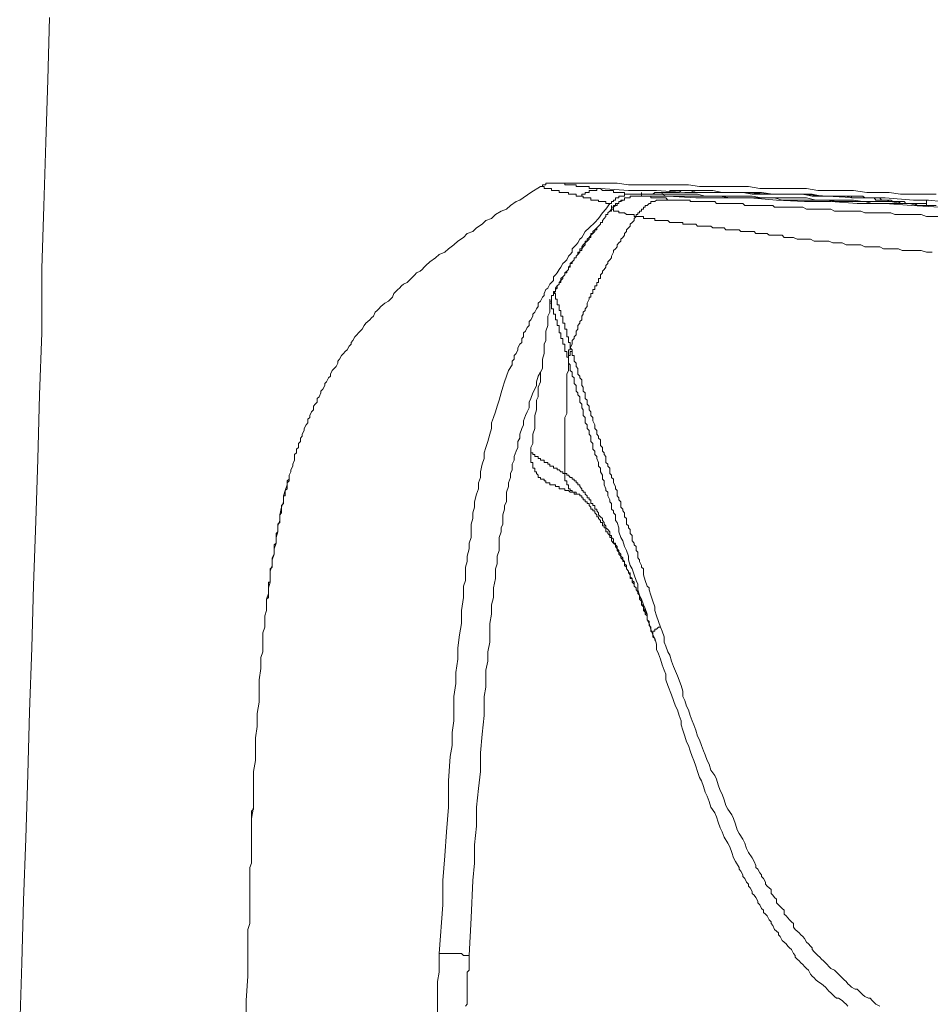
# Model space of a CAD drawing. Units: inches. Extents: x -394 to 2629, y -1225 to 591.
# Drawn here: x 1038 to 1098, y -266 to -200 of the extents above; entities that cross this region are included whole.
import ezdxf

# ---------------------------------------------------------------- set-up
doc = ezdxf.new("R2010")
doc.units = ezdxf.units.IN
doc.header["$MEASUREMENT"] = 0
doc.layers.add('图层 1', color=7, linetype='Continuous')

msp = doc.modelspace()

# ---------------------------------------------------------------- linework, layer by layer
at = {"layer": '图层 1', "color": 7, "lineweight": 9}
for points in [[(1037.884, -267.173), (1038.026, -262.919), (1038.144, -258.783), (1038.286, -254.671), (1038.416, -250.416), (1038.546, -246.28), (1038.688, -242.026), (1038.806, -237.902), (1038.948, -233.636), (1039.078, -229.512), (1039.208, -225.258), (1039.349, -221.133), (1039.349, -216.879), (1039.479, -212.743), (1039.621, -208.489), (1039.751, -204.365), (1039.869, -200.229)], [(1053.27, -253.347), (1053.388, -252.591), (1053.388, -251.74), (1053.388, -250.984), (1053.388, -250.239), (1053.518, -249.506), (1053.518, -248.75), (1053.518, -247.994), (1053.648, -247.249), (1053.648, -246.387), (1053.766, -245.63), (1053.766, -244.898), (1053.766, -244.153), (1053.885, -243.397), (1053.885, -242.664), (1054.015, -242.298), (1054.015, -241.908), (1054.015, -241.542), (1054.015, -241.034), (1054.145, -240.667), (1054.145, -240.289), (1054.145, -239.911), (1054.263, -239.545), (1054.263, -239.178), (1054.263, -238.8), (1054.381, -238.422), (1054.381, -238.056), (1054.511, -237.677), (1054.511, -237.311), (1054.511, -236.945), (1054.641, -236.567), (1054.641, -236.189), (1054.771, -235.822), (1054.771, -235.456), (1054.889, -235.078), (1054.889, -234.7), (1055.007, -234.333), (1055.007, -233.943), (1055.137, -233.589), (1055.137, -233.211), (1055.255, -232.702), (1055.385, -232.336), (1055.385, -231.958), (1055.504, -231.592), (1055.634, -231.213), (1055.634, -231.095), (1055.752, -230.954), (1055.752, -230.729), (1055.752, -230.587), (1055.882, -230.351), (1055.882, -230.221), (1056, -229.985), (1056, -229.855), (1056.118, -229.583), (1056.118, -229.465), (1056.118, -229.216), (1056.248, -229.098), (1056.248, -228.85), (1056.378, -228.732), (1056.378, -228.472), (1056.508, -228.354), (1056.508, -228.117), (1056.626, -227.987), (1056.626, -227.857), (1056.756, -227.609), (1056.756, -227.491), (1056.886, -227.231), (1056.992, -227.113), (1056.992, -226.865), (1057.122, -226.747), (1057.122, -226.617), (1057.252, -226.38), (1057.382, -226.238), (1057.382, -225.99), (1057.489, -225.86), (1057.619, -225.742), (1057.619, -225.494), (1057.749, -225.376), (1057.867, -225.116), (1057.867, -224.998), (1057.985, -224.868), (1058.127, -224.631), (1058.127, -224.501), (1058.245, -224.383), (1058.375, -224.111), (1058.493, -224.005), (1058.493, -223.887), (1058.623, -223.627), (1058.741, -223.509), (1058.871, -223.379), (1058.99, -223.142), (1058.99, -223.012), (1059.108, -222.894), (1059.238, -222.634), (1059.368, -222.504), (1059.486, -222.386), (1059.604, -222.256), (1059.734, -222.02), (1059.876, -221.89), (1059.876, -221.772), (1059.994, -221.653), (1060.112, -221.393), (1060.242, -221.275), (1060.36, -221.145), (1060.479, -221.027), (1060.609, -220.897), (1060.727, -220.649), (1060.857, -220.507), (1060.975, -220.389), (1061.105, -220.271), (1061.223, -220.141), (1061.353, -220.023), (1061.471, -219.774), (1061.601, -219.656), (1061.719, -219.538), (1061.849, -219.396), (1061.979, -219.278), (1062.109, -219.16), (1062.346, -219.03), (1062.476, -218.9), (1062.606, -218.782), (1062.712, -218.534), (1062.842, -218.392), (1062.972, -218.274), (1063.09, -218.167), (1063.208, -218.026), (1063.338, -217.907), (1063.598, -217.789), (1063.716, -217.659), (1063.846, -217.541), (1063.965, -217.423), (1064.095, -217.281), (1064.213, -217.163), (1064.461, -217.045), (1064.591, -216.927), (1064.709, -216.785), (1064.827, -216.667), (1065.087, -216.418), (1065.465, -216.17), (1065.714, -215.934), (1066.08, -215.792), (1066.328, -215.556), (1066.694, -215.296), (1066.943, -215.048), (1067.333, -214.811), (1067.569, -214.551), (1067.947, -214.421), (1068.195, -214.185), (1068.561, -213.937), (1068.81, -213.677), (1069.188, -213.547), (1069.448, -213.299), (1069.814, -213.062), (1070.18, -212.932), (1070.44, -212.696), (1070.819, -212.436), (1071.055, -212.33), (1071.799, -211.822), (1072.426, -211.432)], [(1073.418, -211.207), (1073.288, -211.207), (1073.17, -211.207), (1073.052, -211.207), (1072.922, -211.207), (1072.792, -211.207), (1072.792, -211.325), (1072.674, -211.325), (1072.556, -211.325), (1072.556, -211.432), (1072.426, -211.432)], [(1075.167, -212.07), (1075.037, -212.07), (1074.907, -212.07), (1074.789, -212.07), (1074.789, -211.951), (1074.671, -211.951), (1074.541, -211.951), (1074.411, -211.951), (1074.293, -211.951), (1074.293, -211.822), (1074.175, -211.822), (1074.045, -211.822), (1073.915, -211.822), (1073.785, -211.822), (1073.667, -211.822), (1073.667, -211.692), (1073.548, -211.692), (1073.418, -211.692), (1073.288, -211.692), (1073.17, -211.692), (1073.17, -211.573), (1073.052, -211.573), (1072.922, -211.573), (1072.792, -211.573), (1072.674, -211.573), (1072.674, -211.432), (1072.556, -211.432), (1072.426, -211.432)], [(1073.418, -211.207), (1073.548, -211.207), (1073.667, -211.207), (1073.785, -211.207), (1073.915, -211.207), (1074.045, -211.207), (1074.045, -211.325), (1074.175, -211.325), (1074.293, -211.325), (1074.411, -211.325), (1074.541, -211.325), (1074.671, -211.325), (1074.789, -211.325), (1074.789, -211.432), (1074.907, -211.432), (1075.037, -211.432), (1075.167, -211.432), (1075.274, -211.432), (1075.404, -211.432), (1075.534, -211.432), (1075.664, -211.432), (1075.664, -211.573), (1075.77, -211.573), (1075.9, -211.573), (1076.042, -211.573), (1076.16, -211.573), (1076.278, -211.573), (1076.408, -211.573)], [(1098.672, -211.951), (1097.927, -211.951), (1097.171, -211.951), (1096.308, -211.951), (1095.564, -211.822), (1094.807, -211.822), (1094.075, -211.822), (1093.2, -211.692), (1092.456, -211.692), (1091.7, -211.692), (1090.837, -211.692), (1090.081, -211.573), (1089.336, -211.573), (1088.473, -211.573), (1087.729, -211.573), (1086.984, -211.573), (1086.228, -211.432), (1085.366, -211.432), (1084.609, -211.432), (1083.865, -211.432), (1082.99, -211.432), (1082.258, -211.325), (1081.395, -211.325), (1080.627, -211.325), (1079.894, -211.325), (1079.008, -211.325), (1078.275, -211.325), (1077.519, -211.207), (1076.656, -211.207), (1075.9, -211.207), (1075.167, -211.207), (1074.293, -211.207), (1073.548, -211.207)], [(1076.408, -211.573), (1076.278, -211.573), (1076.16, -211.573), (1076.16, -211.692), (1076.042, -211.692), (1075.9, -211.692), (1075.77, -211.692), (1075.664, -211.692), (1075.664, -211.822), (1075.534, -211.822), (1075.404, -211.822), (1075.404, -211.951), (1075.274, -211.951), (1075.167, -211.951), (1075.167, -212.07)], [(1077.023, -212.554), (1076.904, -212.554), (1076.774, -212.554), (1076.774, -212.436), (1076.656, -212.436), (1076.538, -212.436), (1076.408, -212.436), (1076.278, -212.436), (1076.278, -212.33), (1076.16, -212.33), (1076.042, -212.33), (1075.9, -212.33), (1075.77, -212.33), (1075.77, -212.188), (1075.664, -212.188), (1075.534, -212.188), (1075.404, -212.188), (1075.274, -212.188), (1075.274, -212.07), (1075.167, -212.07)], [(1076.408, -211.573), (1076.538, -211.692), (1076.656, -211.692), (1076.774, -211.692), (1076.904, -211.692), (1077.023, -211.692), (1077.153, -211.692), (1077.271, -211.692), (1077.271, -211.822), (1077.401, -211.822), (1077.519, -211.822), (1077.637, -211.822), (1077.767, -211.822), (1077.897, -211.822), (1078.015, -211.822), (1078.015, -211.951), (1078.145, -211.951), (1078.275, -211.951), (1078.393, -211.951), (1078.512, -211.951)], [(1076.408, -211.573), (1078.275, -211.692), (1080.131, -211.692), (1082.009, -211.822), (1083.995, -211.822), (1085.85, -211.822), (1087.729, -211.951), (1089.584, -211.951), (1091.451, -212.07), (1093.448, -212.188), (1095.304, -212.188), (1097.171, -212.33), (1098.175, -212.33), (1099.038, -212.436)], [(1078.512, -211.951), (1078.393, -211.951), (1078.275, -211.951), (1078.145, -211.951), (1078.015, -211.951), (1078.015, -212.07), (1077.897, -212.07), (1077.767, -212.07), (1077.637, -212.07), (1077.637, -212.188), (1077.519, -212.188), (1077.401, -212.188), (1077.401, -212.33), (1077.271, -212.33), (1077.271, -212.436), (1077.153, -212.436), (1077.153, -212.554), (1077.023, -212.554)], [(1079.138, -212.07), (1079.008, -212.07), (1078.89, -212.07), (1078.772, -212.07), (1078.642, -212.07), (1078.512, -212.07), (1078.393, -212.07), (1078.393, -212.188), (1078.275, -212.188), (1078.145, -212.188), (1078.015, -212.188), (1078.015, -212.33), (1077.897, -212.33), (1077.767, -212.33), (1077.767, -212.436), (1077.637, -212.436), (1077.637, -212.554), (1077.519, -212.554), (1077.401, -212.554), (1077.401, -212.696), (1077.271, -212.696), (1077.271, -212.814), (1077.153, -212.814), (1077.153, -212.932)], [(1079.138, -212.07), (1079.008, -212.07), (1078.89, -212.07), (1078.772, -212.07), (1078.642, -212.07), (1078.512, -212.07), (1078.393, -212.07), (1078.393, -212.188), (1078.275, -212.188), (1078.145, -212.188), (1078.015, -212.188), (1078.015, -212.33), (1077.897, -212.33), (1077.767, -212.436), (1077.637, -212.436), (1077.637, -212.554), (1077.519, -212.554), (1077.519, -212.696), (1077.401, -212.696), (1077.271, -212.814), (1077.271, -212.932), (1077.153, -212.932)], [(1078.512, -211.951), (1078.642, -211.951)], [(1098.045, -212.554), (1097.431, -212.554), (1096.793, -212.554), (1096.308, -212.554), (1095.682, -212.436), (1095.056, -212.436), (1094.441, -212.436), (1093.815, -212.436), (1093.2, -212.33), (1092.574, -212.33), (1091.948, -212.33), (1091.333, -212.33), (1090.707, -212.33), (1090.081, -212.188), (1089.584, -212.188), (1088.958, -212.188), (1088.332, -212.188), (1087.729, -212.188), (1087.103, -212.188), (1086.476, -212.07), (1085.85, -212.07), (1085.236, -212.07), (1084.609, -212.07), (1083.995, -212.07), (1083.368, -212.07), (1082.86, -211.951), (1082.258, -211.951), (1081.631, -211.951), (1081.005, -211.951), (1080.39, -211.951), (1079.764, -211.951), (1079.138, -211.951), (1078.512, -211.951)], [(1078.512, -211.951), (1078.642, -211.951)], [(1078.642, -211.951), (1078.772, -211.951), (1078.89, -211.951), (1079.008, -211.951), (1079.138, -211.951), (1079.268, -211.951), (1079.386, -211.951), (1079.516, -211.951), (1079.646, -211.951), (1079.764, -211.951), (1079.894, -211.951), (1080.012, -211.822), (1080.131, -211.822), (1080.261, -211.822), (1080.39, -211.822), (1080.509, -211.822), (1080.627, -211.822), (1080.757, -211.822), (1080.887, -211.822), (1081.005, -211.822), (1081.005, -211.692), (1081.123, -211.692), (1081.253, -211.692), (1081.395, -211.692), (1081.513, -211.692), (1081.631, -211.692), (1081.761, -211.692), (1081.879, -211.692), (1082.009, -211.692), (1082.128, -211.692), (1082.258, -211.692), (1082.364, -211.692), (1082.506, -211.692)], [(1082.506, -211.692), (1082.364, -211.692), (1082.258, -211.692), (1082.128, -211.692), (1082.009, -211.692), (1081.879, -211.692), (1081.761, -211.692), (1081.631, -211.822), (1081.513, -211.822), (1081.395, -211.822), (1081.253, -211.822), (1081.123, -211.822), (1081.005, -211.822), (1080.887, -211.822), (1080.757, -211.822), (1080.627, -211.822), (1080.509, -211.822), (1080.509, -211.951), (1080.39, -211.951), (1080.261, -211.951), (1080.131, -211.951), (1080.012, -211.951), (1079.894, -211.951), (1079.764, -211.951), (1079.646, -211.951), (1079.516, -211.951), (1079.386, -211.951), (1079.268, -211.951), (1079.138, -211.951), (1079.008, -211.951), (1078.89, -211.951)], [(1098.045, -212.696), (1097.431, -212.696), (1096.923, -212.554), (1096.308, -212.554), (1095.93, -212.554), (1095.682, -212.554), (1095.056, -212.554), (1094.441, -212.554), (1093.957, -212.436), (1093.318, -212.436), (1092.704, -212.436), (1092.066, -212.436), (1091.451, -212.33), (1090.955, -212.33), (1090.341, -212.33), (1089.714, -212.33), (1089.088, -212.33), (1088.473, -212.33), (1087.965, -212.188), (1087.351, -212.188), (1086.724, -212.188), (1086.11, -212.188), (1085.484, -212.188), (1084.987, -212.188), (1084.361, -212.07), (1083.735, -212.07), (1083.108, -212.07), (1082.506, -212.07), (1082.009, -212.07), (1081.395, -212.07), (1081.005, -212.07), (1080.757, -212.07), (1080.509, -211.951), (1080.131, -211.951), (1079.516, -211.951), (1079.268, -211.951), (1079.008, -211.951)], [(1079.138, -212.07), (1079.138, -211.822)], [(1098.908, -212.814), (1097.053, -212.696), (1095.304, -212.554), (1093.448, -212.554), (1091.7, -212.436), (1089.951, -212.436), (1088.083, -212.33), (1086.346, -212.188), (1084.491, -212.188), (1082.742, -212.188), (1080.887, -212.07), (1079.138, -212.07)], [(1079.138, -212.07), (1079.268, -212.07), (1079.386, -212.07), (1079.516, -212.07), (1079.646, -212.07), (1079.764, -212.07), (1079.764, -212.188), (1079.894, -212.188), (1080.012, -212.188), (1080.131, -212.188), (1080.261, -212.188), (1080.39, -212.188), (1080.509, -212.188), (1080.627, -212.188), (1080.757, -212.188), (1080.887, -212.33)], [(1082.506, -211.692), (1083.238, -211.692), (1083.865, -211.692), (1084.491, -211.822), (1085.236, -211.822), (1085.85, -211.822), (1086.476, -211.822), (1087.103, -211.822), (1087.847, -211.951), (1088.473, -211.951), (1089.088, -211.951), (1089.832, -211.951), (1090.459, -211.951), (1091.085, -212.07), (1091.7, -212.07), (1092.456, -212.07), (1092.704, -212.07), (1093.07, -212.07)], [(1093.07, -212.188), (1092.704, -212.07), (1092.456, -212.07), (1091.7, -212.07), (1091.085, -212.07), (1090.459, -212.07), (1089.832, -211.951), (1089.088, -211.951), (1088.473, -211.951), (1087.847, -211.951), (1087.103, -211.951), (1086.476, -211.951), (1085.85, -211.822), (1085.236, -211.822), (1084.491, -211.822), (1083.865, -211.822), (1083.238, -211.822), (1082.86, -211.822), (1082.742, -211.822), (1082.506, -211.692)], [(1082.506, -211.822), (1082.506, -211.692)], [(1093.07, -212.07), (1093.07, -212.188)], [(1093.07, -212.07), (1093.2, -212.07), (1093.318, -212.07), (1093.448, -212.07), (1093.567, -212.07), (1093.685, -212.07), (1093.815, -212.07), (1093.957, -212.188), (1094.075, -212.188), (1094.193, -212.188), (1094.311, -212.188), (1094.441, -212.188), (1094.571, -212.188), (1094.689, -212.188), (1094.807, -212.188), (1094.937, -212.188), (1095.056, -212.33), (1095.186, -212.33), (1095.304, -212.33), (1095.434, -212.33), (1095.564, -212.33), (1095.682, -212.33), (1095.812, -212.436), (1095.93, -212.436), (1096.06, -212.436), (1096.178, -212.436), (1096.308, -212.436), (1096.426, -212.436), (1096.556, -212.436), (1096.675, -212.554), (1096.793, -212.554), (1096.923, -212.554), (1097.053, -212.554), (1097.171, -212.554), (1097.289, -212.554), (1097.431, -212.554), (1097.561, -212.554), (1097.679, -212.554), (1097.797, -212.554), (1097.927, -212.554), (1098.045, -212.554)], [(1098.045, -212.696), (1097.927, -212.696), (1097.797, -212.696), (1097.679, -212.696), (1097.561, -212.696), (1097.431, -212.696), (1097.289, -212.554), (1097.171, -212.554), (1097.053, -212.554), (1096.923, -212.554), (1096.793, -212.554), (1096.675, -212.554), (1096.556, -212.554), (1096.426, -212.554), (1096.308, -212.554), (1096.178, -212.436), (1096.06, -212.436), (1095.93, -212.436), (1095.812, -212.436), (1095.682, -212.436), (1095.564, -212.436), (1095.434, -212.33), (1095.304, -212.33), (1095.186, -212.33), (1095.056, -212.33), (1094.937, -212.33), (1094.807, -212.33), (1094.689, -212.33), (1094.571, -212.188), (1094.441, -212.188), (1094.311, -212.188), (1094.193, -212.188), (1094.075, -212.188), (1093.957, -212.188), (1093.815, -212.188), (1093.685, -212.188), (1093.567, -212.188), (1093.448, -212.188), (1093.318, -212.188), (1093.2, -212.188), (1093.07, -212.188)], [(1065.714, -262.304), (1065.962, -259.067), (1065.962, -257.459), (1066.08, -255.829), (1066.198, -254.222), (1066.328, -252.591), (1066.328, -250.854), (1066.446, -249.235), (1066.576, -248.502), (1066.576, -247.639), (1066.694, -246.871), (1066.694, -246.02), (1066.694, -245.264), (1066.824, -244.401), (1066.824, -243.657), (1066.943, -242.783), (1066.943, -242.026), (1067.061, -241.175), (1067.203, -240.419), (1067.203, -239.545), (1067.333, -238.682), (1067.333, -238.304), (1067.333, -237.937), (1067.451, -237.559), (1067.451, -237.063), (1067.451, -236.673), (1067.569, -236.307), (1067.569, -235.94), (1067.699, -235.456), (1067.699, -235.078), (1067.829, -234.7), (1067.829, -234.333), (1067.829, -233.825), (1067.947, -233.459), (1067.947, -233.069), (1068.065, -232.702), (1068.065, -232.336), (1068.195, -231.84), (1068.325, -231.473), (1068.325, -231.095), (1068.443, -230.729), (1068.443, -230.351), (1068.561, -229.855), (1068.691, -229.465), (1068.691, -229.098), (1068.81, -228.732), (1068.951, -228.354), (1069.07, -227.857), (1069.188, -227.491), (1069.188, -227.113), (1069.318, -226.747), (1069.448, -226.38), (1069.566, -225.99), (1069.684, -225.612), (1069.814, -225.116), (1069.944, -224.749), (1070.05, -224.383), (1070.18, -224.005), (1070.31, -223.627), (1070.547, -223.261), (1070.547, -223.012), (1070.689, -222.894), (1070.689, -222.634), (1070.819, -222.504), (1070.937, -222.256), (1070.937, -222.138), (1071.055, -221.89), (1071.185, -221.772), (1071.185, -221.512), (1071.315, -221.393), (1071.315, -221.145), (1071.433, -221.027), (1071.551, -220.779), (1071.681, -220.649), (1071.681, -220.389), (1071.799, -220.271), (1071.918, -220.023), (1071.918, -219.904), (1072.048, -219.774), (1072.166, -219.538), (1072.284, -219.396), (1072.284, -219.16), (1072.426, -219.03), (1072.556, -218.782), (1072.674, -218.652), (1072.674, -218.534), (1072.792, -218.274), (1072.922, -218.167), (1073.052, -217.907), (1073.17, -217.789), (1073.288, -217.659), (1073.288, -217.423), (1073.418, -217.281), (1073.548, -217.163), (1073.667, -216.927), (1073.785, -216.785), (1073.915, -216.548), (1074.045, -216.418), (1074.175, -216.3), (1074.293, -216.052), (1074.411, -215.934), (1074.541, -215.792), (1074.541, -215.556), (1074.671, -215.426), (1074.789, -215.296), (1074.907, -215.178), (1075.037, -214.929), (1075.167, -214.811), (1075.274, -214.669), (1075.404, -214.421), (1075.664, -214.185), (1076.042, -213.819), (1076.278, -213.547), (1076.538, -213.18), (1076.774, -212.932), (1077.023, -212.554)], [(1077.153, -212.932), (1077.153, -212.696)], [(1080.887, -212.33), (1080.757, -212.33), (1080.627, -212.33), (1080.509, -212.33), (1080.39, -212.33), (1080.261, -212.33), (1080.131, -212.33), (1080.012, -212.436), (1079.894, -212.436), (1079.764, -212.436), (1079.764, -212.554), (1079.646, -212.554), (1079.516, -212.696), (1079.386, -212.696), (1079.386, -212.814), (1079.268, -212.814), (1079.268, -212.932), (1079.138, -212.932), (1079.138, -213.062), (1079.008, -213.062), (1079.008, -213.18), (1078.89, -213.18), (1078.89, -213.299), (1078.772, -213.299), (1078.772, -213.429)], [(1080.887, -212.33), (1081.005, -212.33), (1081.123, -212.33), (1081.253, -212.33), (1081.395, -212.33), (1081.513, -212.33), (1081.631, -212.33), (1081.761, -212.33), (1081.879, -212.33), (1082.009, -212.33), (1082.128, -212.33), (1082.258, -212.33), (1082.364, -212.33), (1082.364, -212.436), (1082.506, -212.436), (1082.612, -212.436), (1082.742, -212.436), (1082.86, -212.436), (1082.99, -212.436), (1083.108, -212.436), (1083.238, -212.436), (1083.368, -212.436), (1083.498, -212.436), (1083.617, -212.436), (1083.735, -212.436), (1083.865, -212.436), (1083.995, -212.436), (1084.113, -212.554), (1084.231, -212.554), (1084.361, -212.554), (1084.491, -212.554), (1084.609, -212.554), (1084.727, -212.554), (1084.857, -212.554), (1084.987, -212.554), (1085.117, -212.554), (1085.236, -212.554), (1085.366, -212.554), (1085.484, -212.554), (1085.614, -212.554), (1085.732, -212.554), (1085.85, -212.554), (1085.98, -212.696), (1086.11, -212.696), (1086.228, -212.696), (1086.346, -212.696), (1086.476, -212.696), (1086.606, -212.696), (1086.724, -212.696), (1086.854, -212.696), (1086.984, -212.696), (1087.103, -212.696), (1087.233, -212.696), (1087.351, -212.696), (1087.481, -212.696), (1087.599, -212.696), (1087.729, -212.696), (1087.847, -212.696), (1087.965, -212.814), (1088.083, -212.814), (1088.225, -212.814), (1088.332, -212.814), (1088.473, -212.814), (1088.592, -212.814), (1088.722, -212.814), (1088.84, -212.814), (1088.958, -212.814), (1089.218, -212.814), (1089.336, -212.814), (1089.454, -212.814), (1089.584, -212.814), (1089.832, -212.814), (1090.081, -212.932), (1090.341, -212.932), (1090.589, -212.932), (1090.837, -212.932), (1091.203, -212.932), (1091.451, -212.932), (1091.7, -212.932), (1091.948, -213.062), (1092.208, -213.062), (1092.574, -213.062), (1092.822, -213.062), (1093.07, -213.062), (1093.448, -213.062), (1093.685, -213.062), (1093.957, -213.18), (1094.193, -213.18), (1094.571, -213.18), (1094.807, -213.18), (1095.056, -213.18), (1095.434, -213.18), (1095.682, -213.18), (1095.93, -213.299), (1096.308, -213.299), (1096.556, -213.299), (1096.793, -213.299), (1097.171, -213.299), (1097.431, -213.299), (1097.679, -213.299), (1098.045, -213.429), (1098.294, -213.429), (1098.908, -213.429)], [(1098.045, -212.554), (1098.045, -212.33)], [(1098.045, -212.696), (1098.045, -212.436)], [(1098.045, -212.696), (1098.045, -212.554)], [(1098.045, -212.696), (1098.672, -212.696)], [(1077.153, -212.932), (1077.023, -213.062), (1076.904, -213.18), (1076.904, -213.299), (1076.774, -213.299), (1076.774, -213.429), (1076.656, -213.547), (1076.538, -213.677), (1076.538, -213.819), (1076.408, -213.819), (1076.408, -213.937), (1076.278, -214.067), (1076.16, -214.185), (1076.042, -214.303), (1075.9, -214.421), (1075.9, -214.551), (1075.77, -214.551), (1075.77, -214.669), (1075.664, -214.811), (1075.534, -214.929), (1075.534, -215.048), (1075.404, -215.048), (1075.404, -215.178), (1075.274, -215.296), (1075.167, -215.426), (1075.167, -215.556), (1075.037, -215.556), (1075.037, -215.674), (1075.037, -215.792), (1074.907, -215.792), (1074.907, -215.934), (1074.789, -216.052), (1074.789, -216.17), (1074.671, -216.17), (1074.671, -216.3), (1074.541, -216.418), (1074.411, -216.548), (1074.411, -216.667), (1074.293, -216.785), (1074.293, -216.927), (1074.175, -217.045), (1074.045, -217.163), (1074.045, -217.281), (1073.915, -217.423), (1073.785, -217.541), (1073.785, -217.659), (1073.667, -217.789), (1073.667, -217.907), (1073.548, -218.026), (1073.418, -218.167), (1073.418, -218.274), (1073.418, -218.392), (1073.288, -218.392)], [(1077.153, -212.932), (1077.153, -213.062), (1077.023, -213.062), (1076.904, -213.18), (1076.904, -213.299), (1076.774, -213.299), (1076.774, -213.429), (1076.656, -213.547), (1076.538, -213.677), (1076.538, -213.819), (1076.408, -213.819), (1076.408, -213.937), (1076.278, -214.067), (1076.16, -214.185), (1076.16, -214.303), (1076.042, -214.303), (1076.042, -214.421), (1075.9, -214.551), (1075.77, -214.669), (1075.77, -214.811), (1075.664, -214.811), (1075.664, -214.929), (1075.534, -215.048), (1075.404, -215.178), (1075.404, -215.296), (1075.274, -215.426), (1075.167, -215.556), (1075.167, -215.674), (1075.037, -215.674), (1075.037, -215.792), (1074.907, -215.934), (1074.789, -216.052), (1074.789, -216.17), (1074.671, -216.17), (1074.671, -216.3), (1074.541, -216.418), (1074.541, -216.548), (1074.411, -216.548), (1074.411, -216.667), (1074.411, -216.785), (1074.293, -216.785), (1074.293, -216.927), (1074.175, -217.045), (1074.175, -217.163), (1074.045, -217.163), (1074.045, -217.281), (1073.915, -217.423), (1073.915, -217.541), (1073.785, -217.659), (1073.785, -217.789), (1073.667, -217.789), (1073.667, -217.907), (1073.548, -218.026), (1073.548, -218.167), (1073.418, -218.274), (1073.418, -218.392), (1073.288, -218.534)], [(1074.411, -222.138), (1074.541, -221.89), (1074.541, -221.772), (1074.541, -221.653), (1074.671, -221.512), (1074.671, -221.393), (1074.789, -221.275), (1074.789, -221.027), (1074.907, -220.897), (1074.907, -220.779), (1074.907, -220.649), (1075.037, -220.507), (1075.037, -220.389), (1075.167, -220.271), (1075.167, -220.023), (1075.274, -219.904), (1075.274, -219.774), (1075.404, -219.656), (1075.404, -219.538), (1075.534, -219.396), (1075.534, -219.278), (1075.534, -219.16), (1075.664, -218.9), (1075.664, -218.782), (1075.77, -218.782), (1075.77, -218.652), (1075.77, -218.534), (1075.9, -218.534), (1075.9, -218.392), (1075.9, -218.274), (1076.042, -218.274), (1076.042, -218.167), (1076.042, -218.026), (1076.16, -218.026), (1076.16, -217.907), (1076.16, -217.789), (1076.278, -217.789), (1076.278, -217.659), (1076.278, -217.541), (1076.408, -217.541), (1076.408, -217.423), (1076.408, -217.281), (1076.538, -217.163), (1076.538, -217.045), (1076.656, -216.927), (1076.774, -216.785), (1076.774, -216.667), (1076.904, -216.548), (1076.904, -216.418), (1077.023, -216.3), (1077.153, -216.17), (1077.153, -216.052), (1077.271, -215.792), (1077.271, -215.674), (1077.401, -215.556), (1077.519, -215.426), (1077.519, -215.296), (1077.637, -215.178), (1077.767, -215.048), (1077.767, -214.929), (1077.897, -214.811), (1078.015, -214.669), (1078.015, -214.551), (1078.145, -214.421), (1078.145, -214.303), (1078.275, -214.185), (1078.393, -214.067), (1078.393, -213.937), (1078.512, -213.819), (1078.642, -213.677), (1078.642, -213.547), (1078.772, -213.429)], [(1078.772, -213.429), (1078.642, -213.429), (1078.642, -213.299), (1078.512, -213.299), (1078.393, -213.299), (1078.275, -213.299), (1078.145, -213.299), (1078.015, -213.18), (1077.897, -213.18), (1077.767, -213.18), (1077.637, -213.18), (1077.637, -213.062), (1077.519, -213.062), (1077.401, -213.062), (1077.271, -213.062), (1077.271, -212.932), (1077.153, -212.932)], [(1098.423, -215.792), (1098.045, -215.792), (1097.679, -215.674), (1097.431, -215.674), (1097.053, -215.674), (1096.793, -215.674), (1096.426, -215.674), (1096.178, -215.556), (1095.812, -215.556), (1095.564, -215.556), (1095.186, -215.556), (1094.937, -215.426), (1094.571, -215.426), (1094.311, -215.426), (1093.957, -215.426), (1093.685, -215.296), (1093.318, -215.296), (1093.07, -215.296), (1092.704, -215.296), (1092.456, -215.178), (1092.066, -215.178), (1091.83, -215.178), (1091.57, -215.048), (1091.203, -215.048), (1090.955, -215.048), (1090.589, -215.048), (1090.341, -214.929), (1090.081, -214.929), (1089.714, -214.929), (1089.454, -214.929), (1089.218, -214.811), (1088.84, -214.811), (1088.722, -214.811), (1088.592, -214.811), (1088.473, -214.669), (1088.332, -214.669), (1088.225, -214.669), (1088.083, -214.669), (1087.965, -214.669), (1087.729, -214.669), (1087.599, -214.669), (1087.481, -214.551), (1087.351, -214.551), (1087.233, -214.551), (1087.103, -214.551), (1086.984, -214.551), (1086.854, -214.551), (1086.724, -214.551), (1086.606, -214.421), (1086.476, -214.421), (1086.346, -214.421), (1086.228, -214.421), (1086.11, -214.421), (1085.98, -214.421), (1085.85, -214.421), (1085.732, -214.421), (1085.614, -214.303), (1085.484, -214.303), (1085.366, -214.303), (1085.236, -214.303), (1085.117, -214.303), (1084.987, -214.303), (1084.857, -214.303), (1084.727, -214.303), (1084.609, -214.185), (1084.491, -214.185), (1084.361, -214.185), (1084.231, -214.185), (1084.113, -214.185), (1083.995, -214.185), (1083.865, -214.185), (1083.735, -214.067), (1083.617, -214.067), (1083.498, -214.067), (1083.368, -214.067), (1083.238, -214.067), (1083.108, -214.067), (1082.99, -214.067), (1082.86, -214.067), (1082.742, -213.937), (1082.612, -213.937), (1082.506, -213.937), (1082.364, -213.937), (1082.258, -213.937), (1082.128, -213.937), (1082.009, -213.937), (1081.879, -213.937), (1081.879, -213.819), (1081.761, -213.819), (1081.631, -213.819), (1081.513, -213.819), (1081.395, -213.819), (1081.253, -213.819), (1081.123, -213.819), (1081.005, -213.819), (1080.887, -213.677), (1080.757, -213.677), (1080.627, -213.677), (1080.509, -213.677), (1080.39, -213.677), (1080.261, -213.677), (1080.131, -213.677), (1080.012, -213.677), (1080.012, -213.547), (1079.894, -213.547), (1079.764, -213.547), (1079.646, -213.547), (1079.516, -213.547), (1079.386, -213.547), (1079.268, -213.547), (1079.268, -213.429), (1079.138, -213.429), (1079.008, -213.429), (1078.89, -213.429), (1078.772, -213.429)], [(1073.288, -218.392), (1073.288, -218.534), (1073.288, -218.652), (1073.17, -218.652), (1073.17, -218.782), (1073.17, -218.9), (1073.17, -219.03), (1073.052, -219.03), (1073.052, -219.16)], [(1073.288, -218.534), (1073.288, -218.652), (1073.17, -218.652), (1073.17, -218.782), (1073.17, -218.9), (1073.17, -219.03), (1073.17, -219.16), (1073.052, -219.16)], [(1073.288, -218.392), (1073.288, -218.534)], [(1073.288, -218.534), (1073.418, -218.534), (1073.418, -218.652), (1073.418, -218.782), (1073.418, -218.9), (1073.548, -218.9), (1073.548, -219.03), (1073.548, -219.16), (1073.548, -219.278), (1073.667, -219.278), (1073.667, -219.396), (1073.667, -219.538), (1073.667, -219.656), (1073.785, -219.656), (1073.785, -219.774), (1073.785, -219.904), (1073.785, -220.023), (1073.915, -220.023), (1073.915, -220.141), (1073.915, -220.271), (1073.915, -220.389), (1073.915, -220.507), (1074.045, -220.507), (1074.045, -220.649), (1074.045, -220.779), (1074.045, -220.897), (1074.175, -220.897), (1074.175, -221.027), (1074.175, -221.145), (1074.175, -221.275), (1074.175, -221.393), (1074.293, -221.393), (1074.293, -221.512), (1074.293, -221.653), (1074.293, -221.772), (1074.411, -221.772), (1074.411, -221.89), (1074.411, -222.02), (1074.411, -222.138)], [(1073.052, -219.16), (1073.052, -219.538), (1073.052, -219.774), (1072.922, -220.023), (1072.922, -220.389), (1072.922, -220.649), (1072.792, -221.027), (1072.792, -221.275), (1072.792, -221.653), (1072.674, -221.89), (1072.674, -222.256), (1072.674, -222.504), (1072.556, -222.894), (1072.556, -223.142), (1072.556, -223.509), (1072.426, -223.745), (1072.426, -224.111), (1072.426, -224.383), (1072.284, -224.749), (1072.284, -224.998), (1072.284, -225.376), (1072.166, -225.612), (1072.166, -225.99), (1072.166, -226.238), (1072.048, -226.617), (1072.048, -226.865), (1072.048, -227.231), (1072.048, -227.491), (1071.918, -227.857), (1071.918, -228.117), (1071.918, -228.472), (1071.799, -228.732), (1071.799, -229.098)], [(1073.052, -219.16), (1073.052, -218.9)], [(1074.175, -222.752), (1074.175, -222.634), (1074.175, -222.504), (1074.175, -222.386), (1074.045, -222.386), (1074.045, -222.256), (1074.045, -222.138), (1074.045, -222.02), (1074.045, -221.89), (1073.915, -221.89), (1073.915, -221.772), (1073.915, -221.653), (1073.915, -221.512), (1073.785, -221.512), (1073.785, -221.393), (1073.785, -221.275), (1073.785, -221.145), (1073.667, -221.145), (1073.667, -221.027), (1073.667, -220.897), (1073.667, -220.779), (1073.667, -220.649), (1073.548, -220.649), (1073.548, -220.507), (1073.548, -220.389), (1073.548, -220.271), (1073.418, -220.271), (1073.418, -220.141), (1073.418, -220.023), (1073.418, -219.904), (1073.288, -219.904), (1073.288, -219.774), (1073.288, -219.656), (1073.288, -219.538), (1073.17, -219.538), (1073.17, -219.396), (1073.17, -219.278), (1073.17, -219.16), (1073.052, -219.16)], [(1074.175, -222.752), (1074.293, -222.752), (1074.293, -222.634), (1074.293, -222.504), (1074.293, -222.386), (1074.293, -222.256), (1074.411, -222.256), (1074.411, -222.138)], [(1074.541, -222.256), (1074.541, -222.386), (1074.411, -222.386), (1074.411, -222.504), (1074.411, -222.634), (1074.293, -222.634), (1074.293, -222.752), (1074.293, -222.894), (1074.293, -223.012)], [(1074.411, -222.138), (1074.541, -222.256)], [(1074.541, -222.256), (1074.541, -222.386), (1074.541, -222.504), (1074.541, -222.634), (1074.671, -222.634), (1074.671, -222.752), (1074.671, -222.894), (1074.671, -223.012), (1074.789, -223.142), (1074.789, -223.261), (1074.789, -223.379), (1074.907, -223.509), (1074.907, -223.627), (1074.907, -223.745), (1074.907, -223.887), (1075.037, -224.005), (1075.037, -224.111), (1075.167, -224.253), (1075.167, -224.383), (1075.167, -224.501), (1075.167, -224.631), (1075.274, -224.749), (1075.274, -224.868), (1075.274, -224.998), (1075.404, -225.116), (1075.404, -225.258), (1075.404, -225.376), (1075.404, -225.494), (1075.534, -225.612), (1075.534, -225.742), (1075.534, -225.86), (1075.664, -225.99), (1075.664, -226.108), (1075.664, -226.238), (1075.77, -226.38), (1075.77, -226.498), (1075.77, -226.617), (1075.9, -226.747), (1075.9, -226.865), (1075.9, -226.983), (1076.042, -227.231), (1076.042, -227.349), (1076.042, -227.491), (1076.16, -227.609), (1076.16, -227.739), (1076.16, -227.857), (1076.278, -227.987), (1076.278, -228.117), (1076.408, -228.236), (1076.408, -228.354), (1076.408, -228.614), (1076.538, -228.732), (1076.538, -228.85), (1076.538, -228.98), (1076.656, -229.098), (1076.656, -229.216), (1076.774, -229.346), (1076.774, -229.465), (1076.774, -229.736), (1076.904, -229.855), (1076.904, -229.985), (1077.023, -230.103), (1077.023, -230.221), (1077.023, -230.469), (1077.153, -230.587), (1077.153, -230.729), (1077.271, -230.835), (1077.271, -230.954), (1077.271, -231.095), (1077.401, -231.332), (1077.401, -231.473), (1077.519, -231.592), (1077.519, -231.71), (1077.519, -231.958), (1077.637, -232.076), (1077.637, -232.218), (1077.767, -232.336), (1077.767, -232.466), (1077.767, -232.702), (1077.897, -232.832), (1077.897, -232.951), (1078.015, -233.069), (1078.015, -233.341), (1078.145, -233.459), (1078.145, -233.589), (1078.145, -233.825), (1078.275, -233.943), (1078.275, -234.073), (1078.393, -234.191), (1078.393, -234.451), (1078.512, -234.57), (1078.512, -234.7), (1078.512, -234.936), (1078.642, -235.078), (1078.642, -235.196), (1078.772, -235.314), (1078.772, -235.574), (1078.89, -235.692), (1078.89, -235.822), (1078.89, -236.059), (1079.008, -236.189), (1079.008, -236.307), (1079.138, -236.567), (1079.138, -236.673), (1079.268, -236.791), (1079.268, -237.193), (1079.386, -237.559), (1079.516, -237.937), (1079.646, -238.056), (1079.646, -238.174), (1079.764, -238.54), (1079.894, -238.942), (1080.012, -239.308), (1080.012, -239.545), (1080.131, -239.911), (1080.261, -240.289), (1080.39, -240.667)], [(1074.045, -230.469), (1074.045, -230.221), (1074.045, -229.985), (1074.045, -229.736), (1074.045, -229.465), (1074.045, -229.216), (1074.045, -228.98), (1074.045, -228.85), (1074.045, -228.614), (1074.045, -228.354), (1074.045, -228.117), (1074.045, -227.857), (1074.045, -227.609), (1074.045, -227.349), (1074.045, -227.113), (1074.045, -226.983), (1074.045, -226.747), (1074.175, -226.498), (1074.175, -226.238), (1074.175, -225.99), (1074.175, -225.742), (1074.175, -225.494), (1074.175, -225.258), (1074.175, -224.998), (1074.175, -224.868), (1074.175, -224.631), (1074.175, -224.383), (1074.175, -224.111), (1074.175, -223.887), (1074.293, -223.627), (1074.293, -223.379), (1074.293, -223.142), (1074.293, -222.894)], [(1074.293, -223.012), (1074.293, -222.894), (1074.293, -222.752), (1074.175, -222.752)], [(1079.894, -241.175), (1079.764, -240.785), (1079.646, -240.419), (1079.516, -240.171), (1079.516, -239.793), (1079.386, -239.426), (1079.268, -239.178), (1079.138, -238.8), (1079.008, -238.54), (1078.89, -238.174), (1078.89, -237.796), (1078.772, -237.559), (1078.642, -237.193), (1078.512, -236.791), (1078.393, -236.567), (1078.275, -236.189), (1078.275, -235.94), (1078.145, -235.574), (1078.015, -235.314), (1077.897, -234.936), (1077.767, -234.7), (1077.637, -234.333), (1077.637, -234.073), (1077.519, -233.707), (1077.401, -233.589), (1077.401, -233.459), (1077.401, -233.211), (1077.271, -233.069), (1077.271, -232.951), (1077.153, -232.832), (1077.153, -232.584), (1077.153, -232.466), (1077.023, -232.336), (1077.023, -232.218), (1076.904, -231.958), (1076.904, -231.84), (1076.904, -231.71), (1076.774, -231.592), (1076.774, -231.473), (1076.656, -231.213), (1076.656, -231.095), (1076.656, -230.954), (1076.538, -230.835), (1076.538, -230.729), (1076.538, -230.587), (1076.408, -230.351), (1076.408, -230.221), (1076.408, -230.103), (1076.278, -229.985), (1076.278, -229.855), (1076.278, -229.736), (1076.16, -229.465), (1076.16, -229.346), (1076.042, -229.216), (1076.042, -229.098), (1076.042, -228.98), (1075.9, -228.85), (1075.9, -228.732), (1075.9, -228.472), (1075.77, -228.354), (1075.77, -228.236), (1075.77, -228.117), (1075.77, -227.987), (1075.664, -227.857), (1075.664, -227.739), (1075.664, -227.609), (1075.534, -227.491), (1075.534, -227.349), (1075.534, -227.231), (1075.404, -227.113), (1075.404, -226.865), (1075.404, -226.747), (1075.274, -226.617), (1075.274, -226.498), (1075.274, -226.38), (1075.274, -226.238), (1075.167, -226.108), (1075.167, -225.99), (1075.167, -225.86), (1075.037, -225.742), (1075.037, -225.612), (1075.037, -225.494), (1075.037, -225.376), (1074.907, -225.258), (1074.907, -225.116), (1074.789, -224.998), (1074.789, -224.868), (1074.789, -224.749), (1074.789, -224.631), (1074.671, -224.501), (1074.671, -224.383), (1074.671, -224.253), (1074.671, -224.111), (1074.541, -224.005), (1074.541, -223.887), (1074.541, -223.745), (1074.411, -223.627), (1074.411, -223.509), (1074.411, -223.379), (1074.411, -223.261), (1074.293, -223.142), (1074.293, -223.012)], [(1072.426, -223.745), (1072.284, -224.005), (1072.166, -224.383), (1072.166, -224.631), (1072.048, -224.868), (1071.918, -225.116), (1071.799, -225.494), (1071.681, -225.742), (1071.681, -226.108), (1071.551, -226.38), (1071.433, -226.617), (1071.315, -226.983), (1071.315, -227.231), (1071.185, -227.491), (1071.055, -227.857), (1071.055, -228.117), (1070.937, -228.354), (1070.937, -228.732), (1070.819, -228.98), (1070.689, -229.346), (1070.689, -229.583), (1070.547, -229.855), (1070.547, -230.221), (1070.44, -230.469), (1070.44, -230.729), (1070.31, -231.095), (1070.31, -231.332), (1070.18, -231.71), (1070.18, -231.958), (1070.18, -232.336), (1070.05, -232.584), (1070.05, -232.832), (1069.944, -233.211), (1069.944, -233.459), (1069.944, -233.825), (1069.814, -234.073), (1069.814, -234.333), (1069.684, -234.7), (1069.684, -234.936), (1069.684, -235.314), (1069.684, -235.574), (1069.566, -235.94), (1069.566, -236.189), (1069.566, -236.448), (1069.448, -236.791), (1069.448, -237.063), (1069.448, -237.429), (1069.318, -238.056), (1069.318, -238.682), (1069.188, -239.178), (1069.188, -239.793), (1069.07, -240.419), (1069.07, -241.034), (1069.07, -241.66), (1068.951, -242.298), (1068.951, -242.901), (1068.81, -243.515), (1068.81, -244.153), (1068.81, -244.638), (1068.691, -245.264), (1068.691, -245.902), (1068.691, -246.505), (1068.561, -247.758), (1068.443, -248.987), (1068.443, -250.239), (1068.325, -251.362), (1068.195, -252.591), (1068.195, -253.855), (1068.065, -255.084), (1068.065, -256.313), (1067.947, -257.459), (1067.829, -259.941), (1067.699, -262.423)], [(1071.799, -229.098), (1071.918, -229.098), (1071.918, -229.216), (1072.048, -229.216), (1072.048, -229.346), (1072.166, -229.346), (1072.284, -229.346), (1072.284, -229.465), (1072.426, -229.465), (1072.426, -229.583), (1072.556, -229.583), (1072.674, -229.583), (1072.674, -229.736), (1072.792, -229.736), (1072.922, -229.736), (1072.922, -229.855), (1073.052, -229.855), (1073.052, -229.985), (1073.17, -229.985), (1073.288, -229.985), (1073.288, -230.103), (1073.418, -230.103), (1073.548, -230.103), (1073.548, -230.221), (1073.667, -230.221), (1073.785, -230.351), (1073.915, -230.351), (1073.915, -230.469), (1074.045, -230.469)], [(1071.799, -229.098), (1071.799, -229.216), (1071.799, -229.346), (1071.799, -229.465), (1071.799, -229.583), (1071.799, -229.736), (1071.918, -229.736), (1071.918, -229.855), (1071.918, -229.985), (1071.918, -230.103), (1072.048, -230.103), (1072.048, -230.221), (1072.048, -230.351), (1072.166, -230.351), (1072.166, -230.469), (1072.284, -230.587), (1072.284, -230.729), (1072.426, -230.729), (1072.426, -230.835), (1072.556, -230.835), (1072.674, -230.835), (1072.674, -230.954), (1072.792, -230.954), (1072.792, -231.095), (1072.922, -231.095), (1073.052, -231.095)], [(1074.045, -230.469), (1074.045, -230.587), (1074.045, -230.729), (1074.045, -230.835), (1074.045, -230.954), (1074.175, -230.954), (1074.175, -231.095), (1074.175, -231.213), (1074.293, -231.213), (1074.293, -231.332), (1074.293, -231.473), (1074.411, -231.473), (1074.411, -231.592), (1074.541, -231.592), (1074.541, -231.71), (1074.671, -231.71), (1074.671, -231.84), (1074.789, -231.84), (1074.907, -231.84)], [(1080.012, -241.542), (1080.012, -241.412), (1079.894, -241.294), (1079.894, -241.175), (1079.894, -241.034), (1079.764, -240.915), (1079.764, -240.785), (1079.764, -240.667), (1079.646, -240.549), (1079.646, -240.419), (1079.646, -240.289), (1079.516, -240.171), (1079.516, -240.029), (1079.516, -239.911), (1079.386, -239.793), (1079.386, -239.663), (1079.268, -239.545), (1079.268, -239.426), (1079.268, -239.308), (1079.138, -239.178), (1079.138, -239.06), (1079.138, -238.942), (1079.008, -238.8), (1079.008, -238.682), (1079.008, -238.54), (1078.89, -238.422), (1078.89, -238.304), (1078.772, -238.174), (1078.772, -238.056), (1078.642, -237.937), (1078.642, -237.796), (1078.642, -237.677), (1078.512, -237.559), (1078.512, -237.429), (1078.393, -237.311), (1078.393, -237.193), (1078.393, -237.063), (1078.275, -237.063), (1078.275, -236.945), (1078.145, -236.791), (1078.145, -236.673), (1078.145, -236.567), (1078.015, -236.448), (1078.015, -236.307), (1077.897, -236.189), (1077.897, -236.059), (1077.767, -235.94), (1077.767, -235.822), (1077.637, -235.692), (1077.637, -235.574), (1077.519, -235.456), (1077.519, -235.314), (1077.401, -235.196), (1077.401, -235.078), (1077.271, -235.078), (1077.271, -234.936), (1077.271, -234.818), (1077.153, -234.7), (1077.153, -234.57), (1077.023, -234.57), (1077.023, -234.451), (1077.023, -234.333), (1076.904, -234.191), (1076.774, -234.073), (1076.774, -233.943), (1076.656, -233.825), (1076.656, -233.707), (1076.538, -233.589), (1076.538, -233.459), (1076.408, -233.341), (1076.278, -233.211), (1076.278, -233.069), (1076.16, -232.951), (1076.16, -232.832), (1076.042, -232.832), (1076.042, -232.702), (1076.042, -232.584), (1075.9, -232.584), (1075.9, -232.466), (1075.77, -232.466), (1075.77, -232.336), (1075.77, -232.218), (1075.664, -232.218), (1075.664, -232.076), (1075.534, -232.076), (1075.534, -231.958), (1075.404, -231.84), (1075.404, -231.71), (1075.274, -231.71), (1075.274, -231.592), (1075.167, -231.592), (1075.167, -231.473), (1075.037, -231.332), (1075.037, -231.213), (1074.907, -231.213), (1074.907, -231.095), (1074.789, -231.095), (1074.789, -230.954), (1074.671, -230.954), (1074.671, -230.835), (1074.541, -230.835), (1074.541, -230.729), (1074.411, -230.729), (1074.293, -230.587), (1074.175, -230.587), (1074.175, -230.469), (1074.045, -230.469)], [(1055.752, -230.587), (1055.752, -230.729), (1055.752, -230.835), (1055.634, -230.954), (1055.634, -231.095), (1055.634, -231.213), (1055.634, -231.332), (1055.634, -231.473), (1055.504, -231.592), (1055.504, -231.71), (1055.504, -231.84), (1055.504, -231.958), (1055.385, -231.958), (1055.385, -232.076)], [(1074.907, -231.84), (1074.789, -231.84), (1074.671, -231.84), (1074.671, -231.71), (1074.541, -231.71), (1074.411, -231.71), (1074.293, -231.592), (1074.175, -231.592), (1074.045, -231.592), (1074.045, -231.473), (1073.915, -231.473), (1073.785, -231.473), (1073.667, -231.473), (1073.667, -231.332), (1073.548, -231.332), (1073.418, -231.332), (1073.418, -231.213), (1073.288, -231.213), (1073.17, -231.213), (1073.052, -231.213), (1073.052, -231.095)], [(1074.541, -231.71), (1074.671, -231.71), (1074.789, -231.71), (1074.789, -231.84), (1074.907, -231.84), (1075.037, -231.84), (1075.037, -231.958), (1075.167, -231.958), (1075.167, -232.076), (1075.274, -232.076), (1075.274, -232.218), (1075.404, -232.218), (1075.404, -232.336), (1075.534, -232.336), (1075.534, -232.466), (1075.664, -232.466), (1075.664, -232.584), (1075.77, -232.702), (1075.77, -232.832), (1075.9, -232.832), (1075.9, -232.951), (1076.042, -232.951), (1076.042, -233.069), (1076.16, -233.211), (1076.16, -233.341), (1076.278, -233.341), (1076.278, -233.459), (1076.408, -233.589), (1076.408, -233.707), (1076.538, -233.707), (1076.538, -233.825), (1076.538, -233.943), (1076.656, -233.943), (1076.656, -234.073), (1076.774, -234.073), (1076.774, -234.191), (1076.774, -234.333), (1076.904, -234.333), (1076.904, -234.451), (1077.023, -234.57), (1077.023, -234.7), (1077.153, -234.7), (1077.153, -234.818), (1077.153, -234.936), (1077.271, -235.078), (1077.401, -235.196), (1077.401, -235.314), (1077.519, -235.456), (1077.519, -235.574), (1077.637, -235.692), (1077.637, -235.822), (1077.767, -235.94), (1077.767, -236.059), (1077.897, -236.189), (1077.897, -236.307), (1078.015, -236.307), (1078.015, -236.448), (1078.015, -236.567), (1078.145, -236.673), (1078.145, -236.791), (1078.275, -236.945), (1078.275, -237.063), (1078.393, -237.193), (1078.393, -237.311), (1078.393, -237.429), (1078.512, -237.429), (1078.512, -237.559), (1078.512, -237.677), (1078.642, -237.796), (1078.642, -237.937), (1078.772, -238.056), (1078.772, -238.174), (1078.89, -238.304), (1078.89, -238.422), (1079.008, -238.54), (1079.008, -238.682), (1079.138, -238.8), (1079.138, -238.942), (1079.138, -239.06), (1079.138, -239.178), (1079.268, -239.178), (1079.268, -239.308), (1079.268, -239.426), (1079.386, -239.545), (1079.386, -239.663), (1079.516, -239.793), (1079.516, -239.911), (1079.516, -240.029)], [(1055.385, -232.218), (1055.385, -232.336), (1055.385, -232.466), (1055.255, -232.584), (1055.255, -232.702), (1055.255, -232.832), (1055.255, -232.951), (1055.255, -233.069), (1055.137, -233.211), (1055.137, -233.341), (1055.137, -233.459), (1055.137, -233.589), (1055.137, -233.707), (1055.007, -233.825), (1055.007, -233.943), (1055.007, -234.073), (1055.007, -234.191), (1055.007, -234.333), (1054.889, -234.451), (1054.889, -234.57), (1054.889, -234.7), (1054.889, -234.818), (1054.889, -234.936), (1054.889, -235.078), (1054.771, -235.196), (1054.771, -235.314), (1054.771, -235.456), (1054.771, -235.574), (1054.771, -235.692), (1054.771, -235.822), (1054.641, -236.059), (1054.641, -236.189), (1054.641, -236.448), (1054.641, -236.567), (1054.641, -236.673), (1054.511, -236.791), (1054.511, -236.945), (1054.511, -237.063), (1054.511, -237.193), (1054.511, -237.311), (1054.511, -237.429), (1054.511, -237.559), (1054.511, -237.677), (1054.381, -237.677), (1054.381, -237.796), (1054.381, -237.937), (1054.381, -238.056)], [(1054.381, -238.056), (1054.381, -238.174), (1054.381, -238.304), (1054.381, -238.422), (1054.381, -238.54), (1054.381, -238.682), (1054.263, -238.8)], [(1080.39, -240.667), (1080.261, -240.667), (1080.131, -240.785), (1080.012, -240.785), (1080.012, -240.915), (1079.894, -240.915), (1079.894, -241.034), (1079.894, -241.175)], [(1080.39, -240.667), (1080.509, -240.915), (1080.627, -241.294), (1080.627, -241.66), (1080.757, -241.908), (1080.887, -242.298), (1081.005, -242.523), (1081.123, -242.901), (1081.253, -243.267), (1081.513, -243.893), (1081.761, -244.52), (1081.879, -244.898), (1081.879, -245.264), (1082.009, -245.512), (1082.128, -245.902), (1082.258, -246.139), (1082.364, -246.505), (1082.506, -246.871), (1082.612, -247.131), (1082.742, -247.498), (1082.86, -247.876), (1082.99, -248.136), (1083.108, -248.502), (1083.238, -248.868), (1083.368, -249.128), (1083.498, -249.506), (1083.617, -249.743), (1083.735, -250.133), (1083.995, -250.499), (1084.113, -250.735), (1084.231, -251.114), (1084.361, -251.48), (1084.491, -251.74), (1084.609, -252.106), (1084.727, -252.473), (1084.857, -252.733), (1085.117, -253.111), (1085.236, -253.347), (1085.366, -253.713), (1085.484, -254.092), (1085.614, -254.34), (1085.85, -254.718), (1085.98, -254.978), (1086.11, -255.344), (1086.228, -255.592), (1086.476, -255.947), (1086.606, -256.195), (1086.724, -256.467), (1086.724, -256.585), (1086.854, -256.703), (1086.984, -256.951), (1087.103, -257.081), (1087.103, -257.199), (1087.233, -257.318), (1087.351, -257.578), (1087.351, -257.696), (1087.481, -257.826), (1087.599, -257.944), (1087.729, -258.062), (1087.729, -258.322), (1087.847, -258.44), (1087.965, -258.582), (1088.083, -258.7), (1088.083, -258.948), (1088.225, -259.067), (1088.332, -259.185), (1088.473, -259.315), (1088.592, -259.433), (1088.592, -259.693), (1088.722, -259.811), (1088.84, -259.941), (1088.958, -260.071), (1089.088, -260.189), (1089.218, -260.319), (1089.218, -260.556), (1089.336, -260.697), (1089.454, -260.816), (1089.584, -260.934), (1089.714, -261.064), (1089.832, -261.182), (1089.951, -261.312), (1090.081, -261.548), (1090.222, -261.666), (1090.341, -261.82), (1090.459, -261.926), (1090.459, -262.044), (1090.589, -262.186), (1090.707, -262.304), (1090.837, -262.423), (1090.955, -262.553), (1091.085, -262.671), (1091.203, -262.789), (1091.333, -262.919), (1091.451, -263.037), (1091.57, -263.155), (1091.7, -263.297), (1091.948, -263.415), (1092.066, -263.545), (1092.208, -263.675), (1092.338, -263.793), (1092.456, -263.923), (1092.574, -264.042), (1092.704, -264.16), (1092.822, -264.302), (1092.952, -264.42), (1093.07, -264.538), (1093.318, -264.668), (1093.448, -264.668), (1093.567, -264.786), (1093.685, -264.904), (1093.815, -265.034), (1093.957, -265.152), (1094.193, -265.271), (1094.311, -265.271), (1094.441, -265.424), (1094.571, -265.542), (1094.689, -265.661), (1094.937, -265.791)], [(1092.822, -265.791), (1092.704, -265.661), (1092.574, -265.542), (1092.456, -265.424), (1092.208, -265.271), (1092.066, -265.271), (1091.948, -265.152), (1091.83, -265.034), (1091.7, -264.904), (1091.57, -264.786), (1091.451, -264.668), (1091.333, -264.538), (1091.203, -264.42), (1091.085, -264.302), (1090.837, -264.16), (1090.707, -264.042), (1090.589, -263.923), (1090.459, -263.793), (1090.341, -263.675), (1090.222, -263.415), (1090.081, -263.297), (1089.951, -263.155), (1089.832, -263.037), (1089.714, -262.919), (1089.584, -262.789), (1089.454, -262.671), (1089.336, -262.553), (1089.336, -262.423), (1089.218, -262.304), (1089.088, -262.044), (1088.958, -261.926), (1088.84, -261.82), (1088.722, -261.666), (1088.592, -261.548), (1088.473, -261.43), (1088.332, -261.182), (1088.225, -261.064), (1088.225, -260.934), (1088.083, -260.816), (1087.965, -260.697), (1087.847, -260.437), (1087.729, -260.319), (1087.729, -260.189), (1087.599, -260.071), (1087.481, -259.811), (1087.351, -259.693), (1087.233, -259.575), (1087.233, -259.433), (1087.103, -259.315), (1086.984, -259.067), (1086.854, -258.948), (1086.854, -258.818), (1086.724, -258.582), (1086.606, -258.44), (1086.476, -258.322), (1086.476, -258.192), (1086.346, -257.944), (1086.228, -257.826), (1086.228, -257.696), (1086.11, -257.578), (1085.98, -257.318), (1085.85, -257.199), (1085.85, -257.081), (1085.732, -256.833), (1085.614, -256.703), (1085.614, -256.585), (1085.366, -256.195), (1085.236, -255.947), (1085.117, -255.592), (1084.987, -255.226), (1084.857, -254.978), (1084.609, -254.588), (1084.491, -254.222), (1084.361, -253.973), (1084.231, -253.595), (1084.113, -253.229), (1083.995, -252.981), (1083.735, -252.591), (1083.617, -252.224), (1083.498, -251.858), (1083.368, -251.598), (1083.238, -251.232), (1083.108, -250.854), (1082.99, -250.617), (1082.86, -250.239), (1082.742, -249.873), (1082.612, -249.506), (1082.506, -249.235), (1082.364, -248.868), (1082.258, -248.502), (1082.128, -248.254), (1082.009, -247.876), (1081.879, -247.498), (1081.761, -247.131), (1081.761, -246.871), (1081.631, -246.505), (1081.513, -246.139), (1081.395, -245.902), (1081.253, -245.512), (1081.123, -245.134), (1080.887, -244.52), (1080.757, -244.153), (1080.757, -243.775), (1080.627, -243.515), (1080.509, -243.149), (1080.39, -242.783), (1080.261, -242.416), (1080.131, -242.144), (1080.131, -241.778), (1080.012, -241.412), (1079.894, -241.175)], [(1053.388, -251.74), (1053.388, -251.858), (1053.388, -251.976), (1053.388, -252.106), (1053.388, -252.224), (1053.388, -252.354), (1053.388, -252.473), (1053.388, -252.591), (1053.388, -252.733), (1053.27, -252.851), (1053.27, -252.981), (1053.27, -253.111), (1053.27, -253.229), (1053.27, -253.347), (1053.27, -253.477), (1053.27, -253.595), (1053.27, -253.713), (1053.27, -253.855), (1053.27, -253.973), (1053.27, -254.092), (1053.27, -254.222), (1053.27, -254.34), (1053.27, -254.458), (1053.27, -254.588), (1053.27, -254.718), (1053.27, -254.86), (1053.27, -254.978), (1053.27, -255.226), (1053.27, -255.344), (1053.27, -255.462), (1053.27, -255.592), (1053.27, -255.71), (1053.27, -255.947), (1053.27, -256.077), (1053.27, -256.195), (1053.27, -256.313), (1053.152, -256.585), (1053.152, -256.703), (1053.152, -256.833), (1053.152, -257.081), (1053.152, -257.199), (1053.152, -257.459), (1053.152, -257.578), (1053.152, -257.696), (1053.152, -257.944), (1053.152, -258.062), (1053.152, -258.322), (1053.152, -258.44), (1053.152, -258.7), (1053.152, -258.818), (1053.152, -259.067), (1053.152, -259.185), (1053.152, -259.575), (1053.152, -259.941), (1053.152, -260.319), (1053.022, -260.697), (1053.022, -261.182), (1053.022, -261.548), (1053.022, -261.926), (1053.022, -262.304), (1053.022, -263.037), (1053.022, -263.793), (1052.904, -265.424), (1052.904, -266.157)], [(1065.465, -267.398), (1065.595, -266.157), (1065.595, -265.542), (1065.595, -264.904), (1065.595, -264.16), (1065.714, -263.545), (1065.714, -262.919), (1065.714, -262.304)], [(1067.699, -262.423), (1067.569, -262.423), (1067.451, -262.423), (1067.333, -262.423), (1067.203, -262.304), (1067.061, -262.304), (1066.943, -262.304), (1066.824, -262.304), (1066.694, -262.304), (1066.576, -262.304), (1066.446, -262.304), (1066.328, -262.304), (1066.198, -262.304), (1066.08, -262.304), (1065.962, -262.304), (1065.832, -262.304), (1065.714, -262.304)], [(1067.699, -262.423), (1067.699, -262.553), (1067.699, -262.671), (1067.699, -262.789), (1067.699, -262.919), (1067.699, -263.037), (1067.699, -263.155), (1067.699, -263.297), (1067.699, -263.415), (1067.569, -263.545), (1067.569, -263.675), (1067.569, -263.793), (1067.569, -263.923), (1067.569, -264.042), (1067.569, -264.16), (1067.569, -264.302), (1067.569, -264.42), (1067.569, -264.538), (1067.569, -264.668), (1067.569, -264.786), (1067.569, -264.904), (1067.569, -265.034), (1067.569, -265.152), (1067.569, -265.271), (1067.569, -265.424), (1067.569, -265.542), (1067.569, -265.661), (1067.451, -265.791)]]:
    msp.add_lwpolyline(points, dxfattribs=at)

doc.saveas('drawing.dxf')
